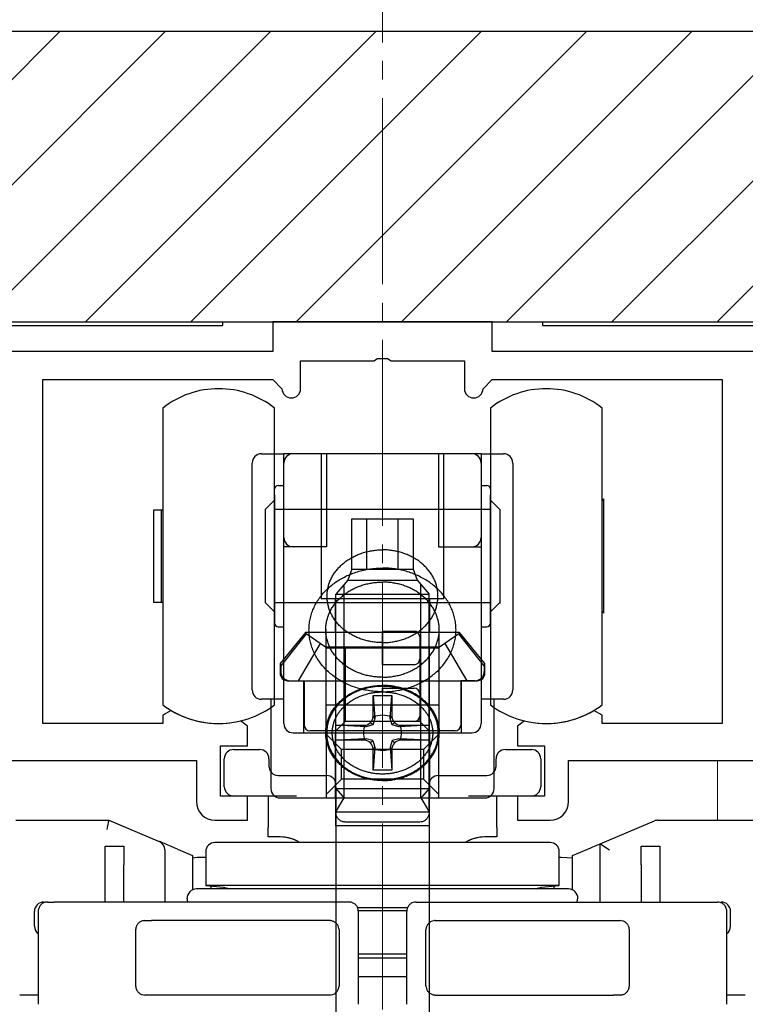
# Model space of a CAD drawing. Extents: x 105 to 1155, y 126 to 1691.
# Drawn here: x 264 to 302, y 1349 to 1402 of the extents above; entities that cross this region are included whole.
import ezdxf

# ---------------------------------------------------------------- set-up
doc = ezdxf.new("R2010")
doc.units = 0
doc.linetypes.add('YCENTER_1', pattern=[13, 10, -1, 1, -1])
for name, color, linetype, lineweight in [('YKK_11', 7, 'CONTINUOUS', 30), ('YKK_12', 2, 'CONTINUOUS', 13), ('YKK_13', 4, 'CONTINUOUS', 30), ('YSS_K', 3, 'CONTINUOUS', 13), ('YSS_KE', 3, 'CONTINUOUS', 30)]:
    doc.layers.add(name, color=color, linetype=linetype, lineweight=lineweight)

msp = doc.modelspace()

# ---------------------------------------------------------------- linework, layer by layer
at = {"layer": 'YKK_11', "linetype": 'ByBlock', "lineweight": -2, "ltscale": 0.5}
for p, q in [((288.9, 1385.4), (277.1, 1385.4)), ((277.1, 1385.4), (277.1, 1383.8)), ((288.9, 1383.8), (288.9, 1385.4)), ((277.1, 1383.8), (250.9, 1383.8)), ((282.542, 1383.3), (282.725, 1383.42)), ((282.725, 1383.42), (283.275, 1383.42)), ((283.275, 1383.42), (283.458, 1383.3)), ((315.1, 1383.8), (288.9, 1383.8)), ((278.6, 1381.8), (278.6, 1383.3)), ((278.6, 1383.3), (282.542, 1383.3)), ((283.458, 1383.3), (287.4, 1383.3)), ((287.4, 1383.3), (287.4, 1381.8)), ((264.75, 1363.8), (264.75, 1382.3)), ((264.75, 1382.3), (277.1, 1382.3)), ((277.1, 1382.3), (277.6, 1381.8)), ((288.4, 1381.8), (288.9, 1382.3)), ((288.9, 1382.3), (301.25, 1382.3)), ((301.25, 1382.3), (301.25, 1363.8)), ((271.653, 1364.497), (271.2, 1364.239)), ((294.8, 1364.239), (294.347, 1364.497)), ((271.2, 1363.8), (264.75, 1363.8)), ((271.2, 1364.239), (271.2, 1363.8)), ((275.75, 1363.65), (275.379, 1363.941)), ((290.621, 1363.941), (290.25, 1363.65)), ((294.8, 1363.8), (294.8, 1364.239)), ((301.25, 1363.8), (294.8, 1363.8)), ((275.75, 1362.6), (275.75, 1363.65)), ((290.25, 1363.65), (290.25, 1362.6)), ((274.3, 1359.9), (274.3, 1362.6)), ((274.3, 1362.6), (275.75, 1362.6)), ((290.25, 1362.6), (291.7, 1362.6)), ((291.7, 1362.6), (291.7, 1359.9)), ((252.25, 1361.8), (273, 1361.8)), ((273, 1361.8), (273, 1359.6)), ((293, 1359.6), (293, 1361.8)), ((293, 1361.8), (313.75, 1361.8)), ((275.75, 1359.9), (274.3, 1359.9)), ((275.75, 1358.6), (275.75, 1359.9)), ((291.7, 1359.9), (290.25, 1359.9)), ((290.25, 1359.9), (290.25, 1358.6)), ((274, 1358.6), (275.75, 1358.6)), ((290.25, 1358.6), (292, 1358.6))]:
    msp.add_line(p, q, dxfattribs=at)
for centre, radius, start, end in [((278.1, 1381.8), 0.5, 180, 0), ((287.9, 1381.8), 0.5, 180, 0), ((274.2, 1368.8), 5, 239.3739, 283.6417), ((291.8, 1368.8), 5, 256.3583, 300.6261), ((274, 1359.6), 1, 180, 270), ((292, 1359.6), 1, 270, 360)]:
    msp.add_arc(centre, radius, start, end, dxfattribs=at)
at = {"layer": 'YKK_12', "linetype": 'YCENTER_1'}
msp.add_line((283, 1462.421), (283, 984), dxfattribs=at)
at = {"layer": 'YKK_12'}
msp.add_line((301, 1358.6), (301, 1361.8), dxfattribs=at)
at = {"layer": 'YKK_13'}
for p, q in [((271.2, 1380.757), (271.2, 1376.801)), ((277.2, 1376.801), (277.2, 1380.757)), ((288.8, 1380.757), (288.8, 1376.801)), ((294.8, 1376.801), (294.8, 1380.757)), ((276.5, 1378.301), (277.2, 1378.301)), ((277.2, 1378.301), (277.7, 1378.301)), ((278.2, 1378.301), (277.7, 1378.301)), ((277.7, 1377.801), (277.7, 1378.301)), ((283, 1378.301), (278.2, 1378.301)), ((279.7, 1378.301), (279.7, 1370.501)), ((280, 1378.301), (280, 1373.301)), ((287.8, 1378.301), (283, 1378.301)), ((286, 1378.301), (286, 1373.301)), ((286.3, 1370.501), (286.3, 1378.301)), ((288.3, 1378.301), (287.8, 1378.301)), ((288.3, 1378.301), (288.3, 1377.801)), ((288.3, 1378.301), (288.8, 1378.301)), ((288.8, 1378.301), (289.5, 1378.301)), ((276, 1365.6), (276, 1377.801)), ((277.7, 1373.801), (277.7, 1377.801)), ((288.3, 1377.801), (288.3, 1373.801)), ((290, 1377.801), (290, 1365.6)), ((271.2, 1376.801), (271.2, 1375.801)), ((277.2, 1369.801), (277.2, 1376.801)), ((277.4, 1376.601), (277.7, 1376.601)), ((288.3, 1376.601), (288.6, 1376.601)), ((288.8, 1376.801), (288.8, 1375.801)), ((294.8, 1369.801), (294.8, 1376.801)), ((277.2, 1376.101), (277.2, 1376.401)), ((277.2, 1376.101), (277.2, 1375.301)), ((277.2, 1375.301), (277.2, 1376.101)), ((288.8, 1376.401), (288.8, 1376.101)), ((288.8, 1376.101), (288.8, 1375.301)), ((288.8, 1375.301), (288.8, 1376.101)), ((271.2, 1375.801), (271.2, 1369.801)), ((276.7, 1375.301), (277.2, 1375.801)), ((288.8, 1375.801), (289.3, 1375.301)), ((288.8, 1375.801), (288.8, 1369.801)), ((294.8, 1375.776), (294.9, 1375.876)), ((294.9, 1369.726), (294.9, 1375.876)), ((270.7, 1375.276), (270.7, 1370.326)), ((271.1, 1375.276), (270.7, 1375.276)), ((271.1, 1375.276), (271.1, 1370.326)), ((271.2, 1375.276), (271.1, 1375.276)), ((276.7, 1375.301), (276.7, 1370.301)), ((277.2, 1375.301), (277.2, 1370.301)), ((277.2, 1372.001), (277.2, 1375.301)), ((283, 1375.301), (277.2, 1375.301)), ((288.8, 1375.301), (283, 1375.301)), ((288.8, 1375.301), (288.8, 1372.001)), ((288.8, 1370.301), (288.8, 1375.301)), ((289.3, 1375.301), (289.3, 1370.251)), ((281.357, 1374.8), (282.163, 1374.8)), ((281.357, 1372.1), (281.357, 1374.8)), ((282.163, 1374.8), (283.837, 1374.8)), ((282.163, 1372.1), (282.163, 1374.8)), ((283.837, 1374.8), (284.643, 1374.8)), ((283.837, 1372.1), (283.837, 1374.8)), ((284.643, 1374.8), (284.643, 1372.1)), ((277.7, 1373.301), (277.7, 1373.801)), ((288.3, 1373.801), (288.3, 1373.301)), ((278.2, 1373.301), (277.7, 1373.301)), ((277.7, 1365.1), (277.7, 1373.301)), ((280, 1373.301), (278.2, 1373.301)), ((286, 1373.301), (287.8, 1373.301)), ((287.8, 1373.301), (288.3, 1373.301)), ((288.3, 1373.301), (288.3, 1365.1)), ((281.357, 1372.1), (281.138, 1371.5)), ((281.357, 1372.1), (281.347, 1372.1)), ((281.357, 1372.1), (282.163, 1372.1)), ((282.163, 1372.1), (283.837, 1372.1)), ((283.837, 1372.1), (284.643, 1372.1)), ((284.643, 1372.1), (284.862, 1371.5)), ((281.138, 1371.5), (280.5, 1370.75)), ((280.933, 1365.899), (280.933, 1371.259)), ((281.138, 1371.5), (284.862, 1371.5)), ((284.862, 1371.5), (285.5, 1370.75)), ((285.067, 1365.899), (285.067, 1371.259)), ((280.5, 1370.75), (285.5, 1370.75)), ((280.5, 1361.4), (280.5, 1370.75)), ((285.5, 1361.4), (285.5, 1370.75)), ((270.7, 1370.326), (271.1, 1370.326)), ((271.1, 1370.326), (271.2, 1370.326)), ((276.7, 1370.301), (277.2, 1369.801)), ((277.2, 1370.301), (283, 1370.301)), ((277.2, 1370.301), (277.2, 1369.201)), ((283, 1370.501), (279.7, 1370.501)), ((280.45, 1370.501), (280.45, 1368.7)), ((286.3, 1370.501), (283, 1370.501)), ((283, 1370.301), (288.8, 1370.301)), ((285.55, 1368.7), (285.55, 1370.501)), ((289.3, 1370.301), (288.8, 1369.801)), ((288.8, 1369.201), (288.8, 1370.301)), ((271.2, 1369.801), (271.2, 1368.801)), ((277.2, 1368.801), (277.2, 1369.801)), ((288.8, 1369.801), (288.8, 1368.801)), ((294.9, 1369.726), (294.8, 1369.826)), ((294.8, 1368.801), (294.8, 1369.801)), ((271.2, 1368.801), (271.2, 1364.8)), ((277.2, 1364.8), (277.2, 1368.801)), ((277.4, 1369.001), (277.7, 1369.001)), ((278.86, 1368.7), (277.5, 1367.022)), ((278.9, 1368.627), (277.531, 1366.9)), ((280.45, 1368.7), (278.86, 1368.7)), ((279.645, 1368.104), (278.9, 1368.627)), ((279.95, 1368.844), (279.95, 1363.288)), ((283, 1368.7), (280.45, 1368.7)), ((283, 1368.4), (283, 1368.761)), ((283, 1368.4), (283, 1368.761)), ((283, 1368.761), (284.7, 1368.761)), ((283, 1368.761), (283, 1368.4)), ((283, 1368.761), (283, 1368.4)), ((285.55, 1368.7), (283, 1368.7)), ((287.14, 1368.7), (285.55, 1368.7)), ((286.05, 1363.288), (286.05, 1368.844)), ((287.1, 1368.627), (286.355, 1368.104)), ((288.469, 1366.9), (287.1, 1368.627)), ((288.5, 1367.022), (287.14, 1368.7)), ((288.3, 1369.001), (288.6, 1369.001)), ((288.8, 1368.801), (288.8, 1364.8)), ((294.8, 1364.8), (294.8, 1368.801)), ((279.645, 1368.104), (278.464, 1366.1)), ((279.934, 1367.9), (279.645, 1368.104)), ((283, 1366.961), (283, 1368.4)), ((283, 1366.961), (283, 1368.4)), ((283, 1368.4), (283, 1366.961)), ((283, 1368.4), (283, 1366.961)), ((285, 1368.461), (285, 1367.261)), ((286.355, 1368.104), (286.066, 1367.9)), ((286.355, 1368.104), (287.536, 1366.1)), ((280.5, 1367.9), (279.934, 1367.9)), ((280.015, 1367.861), (284.155, 1367.861)), ((280.5, 1363.4), (280.5, 1367.9)), ((281, 1367.9), (280.5, 1367.9)), ((281, 1367.9), (281, 1363.9)), ((285, 1367.9), (281, 1367.9)), ((281.845, 1367.861), (285.985, 1367.861)), ((285.5, 1367.9), (285, 1367.9)), ((285, 1367.9), (285, 1363.9)), ((286.066, 1367.9), (285.5, 1367.9)), ((285.5, 1367.9), (285.5, 1363.4)), ((277.5, 1367.022), (277.5, 1366.5)), ((284.7, 1366.961), (283, 1366.961)), ((288.5, 1366.5), (288.5, 1367.022)), ((277.531, 1366.9), (277.531, 1366.6)), ((288.469, 1366.9), (288.469, 1366.6)), ((277.9, 1366.1), (278.75, 1366.1)), ((278.031, 1366.1), (278.464, 1366.1)), ((278.464, 1366.1), (278.8, 1366.1)), ((278.75, 1366.1), (278.75, 1363.3)), ((278.75, 1366.1), (283, 1366.1)), ((278.8, 1366.1), (278.8, 1363.7)), ((280.933, 1361.4), (280.933, 1365.899)), ((283, 1366.1), (287.25, 1366.1)), ((285.067, 1361.4), (285.067, 1365.899)), ((287.536, 1366.1), (287.2, 1366.1)), ((287.2, 1366.1), (287.2, 1363.7)), ((287.25, 1366.1), (288.1, 1366.1)), ((287.25, 1363.3), (287.25, 1366.1)), ((287.969, 1366.1), (287.536, 1366.1)), ((283, 1365.503), (283, 1365.7)), ((283, 1365.503), (283, 1365.7)), ((283, 1365.7), (284.7, 1365.7)), ((283, 1365.7), (283, 1365.503)), ((283, 1365.7), (283, 1365.503)), ((285, 1365.4), (285, 1364.2)), ((277, 1365.1), (276.5, 1365.1)), ((277, 1365.1), (277, 1364.657)), ((277.2, 1365.1), (277, 1365.1)), ((277.7, 1365.1), (277.2, 1365.1)), ((277.7, 1363.8), (277.7, 1365.1)), ((282.5, 1365.296), (282.58, 1364.073)), ((282.5, 1364.2), (282.5, 1365.296)), ((282.5, 1365.296), (283.5, 1365.296)), ((283.42, 1364.073), (283.5, 1365.296)), ((283.5, 1365.296), (283.5, 1364.2)), ((288.3, 1365.1), (288.3, 1363.8)), ((288.8, 1365.1), (288.3, 1365.1)), ((289, 1365.1), (288.8, 1365.1)), ((289.5, 1365.1), (289, 1365.1)), ((289, 1364.657), (289, 1365.1)), ((277, 1364.657), (277, 1360.3)), ((280.015, 1364.8), (284.155, 1364.8)), ((281.845, 1364.8), (285.985, 1364.8)), ((289, 1360.3), (289, 1364.657)), ((280.5, 1363.4), (281, 1363.9)), ((285, 1363.9), (281, 1363.9)), ((282.48, 1363.72), (282.354, 1363.846)), ((282.58, 1364.073), (282.48, 1363.72)), ((282.58, 1364.073), (282.498, 1364.155)), ((284.7, 1363.9), (283, 1363.9)), ((283.502, 1364.155), (283.42, 1364.073)), ((283.52, 1363.72), (283.42, 1364.073)), ((283.646, 1363.846), (283.52, 1363.72)), ((285.5, 1363.4), (285, 1363.9)), ((278.2, 1363.3), (279.95, 1363.3)), ((278.47, 1363.3), (285.7, 1363.3)), ((280.5, 1363.4), (279.1, 1363.4)), ((279.95, 1363.3), (280, 1363.3)), ((280, 1363.3), (283, 1363.3)), ((280, 1362.827), (280, 1363.3)), ((280.45, 1363.3), (280.45, 1359.8)), ((282.127, 1363.62), (280.5, 1363.7)), ((280.5, 1362.9), (280.5, 1363.7)), ((280.5, 1363.7), (282, 1363.7)), ((285.5, 1363.4), (280.5, 1363.4)), ((282.045, 1363.702), (282.127, 1363.62)), ((282.48, 1363.72), (282.127, 1363.62)), ((283, 1363.3), (286, 1363.3)), ((283.873, 1363.62), (283.52, 1363.72)), ((283.955, 1363.702), (283.873, 1363.62)), ((285.5, 1363.7), (283.873, 1363.62)), ((284, 1363.7), (285.5, 1363.7)), ((285.5, 1363.7), (285.5, 1362.9)), ((286.9, 1363.4), (285.5, 1363.4)), ((285.55, 1359.8), (285.55, 1363.3)), ((286, 1363.3), (286, 1362.828)), ((286, 1363.3), (286.034, 1363.3)), ((286.034, 1363.3), (287.8, 1363.3)), ((280.8, 1362.4), (280, 1363.2)), ((280, 1359.8), (280, 1362.827)), ((282.127, 1362.98), (280.5, 1362.9)), ((282, 1362.9), (280.5, 1362.9)), ((282.045, 1362.898), (282.127, 1362.98)), ((282.48, 1362.88), (282.127, 1362.98)), ((282.48, 1362.88), (282.354, 1362.754)), ((282.48, 1362.88), (282.58, 1362.527)), ((283.52, 1362.88), (283.42, 1362.527)), ((283.873, 1362.98), (283.52, 1362.88)), ((283.52, 1362.88), (283.646, 1362.754)), ((285.5, 1362.9), (283.873, 1362.98)), ((283.955, 1362.898), (283.873, 1362.98)), ((285.5, 1362.9), (284, 1362.9)), ((286, 1363.2), (285.2, 1362.4)), ((286, 1362.828), (286, 1359.8)), ((275, 1362.4), (276.4, 1362.4)), ((280.8, 1360.8), (280.8, 1362.4)), ((283, 1362.4), (280.8, 1362.4)), ((282.58, 1362.527), (282.498, 1362.445)), ((282.58, 1362.527), (282.5, 1361.281)), ((282.5, 1361.281), (282.5, 1362.4)), ((285.2, 1362.4), (283, 1362.4)), ((283.42, 1362.527), (283.5, 1361.281)), ((283.502, 1362.445), (283.42, 1362.527)), ((283.5, 1362.4), (283.5, 1361.281)), ((285.2, 1362.4), (285.2, 1360.8)), ((289.6, 1362.4), (291, 1362.4)), ((274.5, 1360.4), (274.5, 1361.9)), ((276.9, 1361.9), (276.9, 1361.5)), ((289.1, 1361.5), (289.1, 1361.9)), ((291.5, 1361.9), (291.5, 1360.4)), ((280.5, 1360.299), (280.5, 1361.4)), ((280.933, 1359.9), (280.933, 1361.4)), ((283.5, 1361.281), (282.5, 1361.281)), ((285.067, 1359.9), (285.067, 1361.4)), ((285.5, 1360.299), (285.5, 1361.4)), ((277.4, 1361), (280, 1361)), ((280, 1360), (280.8, 1360.8)), ((283, 1360.8), (280.8, 1360.8)), ((285.2, 1360.8), (283, 1360.8)), ((285.2, 1360.8), (286, 1360)), ((286, 1361), (288.6, 1361)), ((280.5, 1360.399), (280.5, 1360.5)), ((280.5, 1360.299), (280.846, 1359.9)), ((280.5, 1360.299), (280.933, 1360.299)), ((280.5, 1360.055), (280.5, 1359.941)), ((280.933, 1360.299), (285.067, 1360.299)), ((285.067, 1360.299), (285.5, 1360.299)), ((285.5, 1360.299), (285.154, 1359.9)), ((285.5, 1360.5), (285.5, 1360.399)), ((285.5, 1359.941), (285.5, 1360.055)), ((276.5, 1359.9), (275, 1359.9)), ((278.385, 1359.9), (276.5, 1359.9)), ((277.5, 1359.8), (280, 1359.8)), ((280, 1359.8), (283, 1359.8)), ((280.5, 1358.3), (280.5, 1359.8)), ((280.5, 1359.05), (280.933, 1359.8)), ((280.846, 1359.9), (280.933, 1359.8)), ((280.933, 1359.8), (280.933, 1359.9)), ((280.933, 1359.8), (285.067, 1359.8)), ((283, 1359.8), (286, 1359.8)), ((285.067, 1359.8), (285.067, 1359.9)), ((285.154, 1359.9), (285.067, 1359.8)), ((285.067, 1359.8), (285.5, 1359.05)), ((285.5, 1359.8), (285.5, 1358.3)), ((286, 1359.8), (288.5, 1359.8)), ((289.5, 1359.9), (287.615, 1359.9)), ((291, 1359.9), (289.5, 1359.9)), ((280.5, 1359), (280.5, 1359.246)), ((280.5, 1359.05), (280.5, 1358.9)), ((280.5, 1359.05), (285.5, 1359.05)), ((285.5, 1359.246), (285.5, 1359)), ((285.5, 1359.05), (285.5, 1358.9)), ((263.3, 1358.6), (268.3, 1358.6)), ((268.255, 1358.378), (268.27, 1358.454)), ((268.27, 1358.454), (268.283, 1358.516)), ((268.283, 1358.516), (268.292, 1358.562)), ((268.292, 1358.562), (268.298, 1358.59)), ((268.298, 1358.59), (268.3, 1358.6)), ((268.3, 1358.6), (270.994, 1357.462)), ((276.85, 1358.9), (276.85, 1358.2)), ((280.5, 1358.9), (280.5, 1342.5)), ((285, 1358.5), (281, 1358.5)), ((285.5, 1358.9), (285.5, 1342.5)), ((289.15, 1358.2), (289.15, 1358.9)), ((294.7, 1357.333), (297.607, 1358.561)), ((297.801, 1358.6), (308.7, 1358.6)), ((268.199, 1358.1), (268.219, 1358.198)), ((268.219, 1358.198), (268.238, 1358.291)), ((268.238, 1358.291), (268.255, 1358.378)), ((283, 1358.3), (280.5, 1358.3)), ((285.5, 1358.3), (283, 1358.3)), ((271.014, 1357.454), (270.994, 1357.462)), ((271.071, 1357.43), (271.014, 1357.454)), ((271.163, 1357.391), (271.071, 1357.43)), ((271.287, 1357.339), (271.163, 1357.391)), ((283.506, 1357.4), (274, 1357.4)), ((277.5, 1357.7), (276.85, 1357.7)), ((292, 1357.4), (283.506, 1357.4)), ((289.15, 1357.7), (288.5, 1357.7)), ((268.1, 1357.2), (269.1, 1357.2)), ((268.1, 1356.2), (268.1, 1357.2)), ((269.1, 1357.2), (269.1, 1356.2)), ((271.439, 1357.275), (271.287, 1357.339)), ((271.3, 1357.002), (271.3, 1354.2)), ((271.612, 1357.202), (271.439, 1357.275)), ((271.799, 1357.122), (271.612, 1357.202)), ((271.994, 1357.04), (271.799, 1357.122)), ((271.994, 1357.04), (272.8, 1356.7)), ((273.5, 1356.9), (273.5, 1355.081)), ((292.5, 1355.081), (292.5, 1356.9)), ((293.2, 1356.7), (294.2, 1357.122)), ((294.2, 1357.122), (294.298, 1357.163)), ((294.298, 1357.163), (294.391, 1357.203)), ((294.391, 1357.203), (294.478, 1357.24)), ((294.478, 1357.24), (294.554, 1357.272)), ((294.554, 1357.272), (294.616, 1357.298)), ((294.616, 1357.298), (294.662, 1357.317)), ((294.662, 1357.317), (294.69, 1357.329)), ((294.69, 1357.329), (294.7, 1357.333)), ((294.7, 1354.2), (294.7, 1357.333)), ((294.7, 1357.333), (294.708, 1357.328)), ((294.708, 1357.328), (294.73, 1357.313)), ((294.73, 1357.313), (294.767, 1357.289)), ((294.767, 1357.289), (294.817, 1357.256)), ((294.817, 1357.256), (294.879, 1357.215)), ((294.879, 1357.215), (294.95, 1357.168)), ((294.95, 1357.168), (295.029, 1357.115)), ((295.029, 1357.115), (295.113, 1357.059)), ((295.113, 1357.059), (295.2, 1357.002)), ((296.9, 1356.2), (296.9, 1357.2)), ((296.9, 1357.2), (297.9, 1357.2)), ((297.9, 1357.2), (297.9, 1356.2)), ((272.8, 1356.7), (272.8, 1356.157)), ((273.046, 1356.587), (272.8, 1356.549)), ((273.5, 1356.592), (273.046, 1356.587)), ((292.596, 1356.598), (292.5, 1356.592)), ((293.2, 1356.549), (292.596, 1356.598)), ((293.2, 1354.858), (293.2, 1356.7)), ((268.1, 1354.2), (268.1, 1356.2)), ((269.1, 1354.2), (269.1, 1356.2)), ((272.8, 1356.157), (272.8, 1354.858)), ((296.9, 1356.2), (296.9, 1354.2)), ((297.9, 1356.2), (297.9, 1354.2)), ((293, 1354.9), (273, 1354.9)), ((273.5, 1355.081), (274.452, 1354.998)), ((283.535, 1355.081), (273.5, 1355.081)), ((273.8, 1354.9), (273.8, 1355.055)), ((274.452, 1354.998), (274.665, 1354.938)), ((274.665, 1354.938), (274.732, 1354.9)), ((292.5, 1355.081), (283.535, 1355.081)), ((291.268, 1354.9), (291.335, 1354.938)), ((291.335, 1354.938), (291.548, 1354.998)), ((291.548, 1354.998), (292.5, 1355.081)), ((292.2, 1355.055), (292.2, 1354.9)), ((272.538, 1354.209), (272.5, 1354.4)), ((293.462, 1354.209), (293.5, 1354.4)), ((264.3, 1352.9), (264.3, 1353.7)), ((264.5, 1353.7), (264.5, 1348.7)), ((265, 1354.2), (265.347, 1354.2)), ((281.2, 1354.2), (265.347, 1354.2)), ((272.542, 1354.2), (272.538, 1354.209)), ((281.634, 1353.9), (284.367, 1353.9)), ((284.3, 1353.719), (281.7, 1353.719)), ((281.7, 1353.7), (281.7, 1348.7)), ((284.3, 1348.7), (284.3, 1353.7)), ((284.8, 1354.2), (300.653, 1354.2)), ((293.458, 1354.2), (293.462, 1354.209)), ((300.653, 1354.2), (301, 1354.2)), ((301.5, 1348.7), (301.5, 1353.7)), ((301.7, 1352.9), (301.7, 1353.7)), ((280.165, 1353.2), (270.582, 1353.2)), ((285.835, 1353.2), (295.418, 1353.2)), ((269.735, 1352.7), (269.735, 1349.7)), ((280.665, 1352.7), (280.665, 1349.7)), ((285.335, 1349.7), (285.335, 1352.7)), ((296.265, 1349.7), (296.265, 1352.7)), ((284.3, 1351.4), (281.7, 1351.4)), ((281.7, 1351.2), (284.3, 1351.2)), ((281.7, 1350.2), (284.3, 1350.2)), ((264.5, 1349.2), (263.507, 1349.2)), ((280.165, 1349.2), (270.582, 1349.2)), ((285.835, 1349.2), (295.418, 1349.2)), ((302.493, 1349.2), (301.5, 1349.2))]:
    msp.add_line(p, q, dxfattribs=at)
for centre, radius, start, end in [((274.2, 1376.967), 4.833, 90, 128.3665), ((274.2, 1376.967), 4.833, 51.6335, 90), ((291.8, 1376.967), 4.833, 90, 128.3665), ((291.8, 1376.967), 4.833, 51.6335, 90), ((276.5, 1377.801), 0.5, 90, 180), ((278.2, 1377.801), 0.5, 90, 180), ((287.8, 1377.801), 0.5, 0, 90), ((289.5, 1377.801), 0.5, 0, 90), ((277.4, 1376.401), 0.2, 90, 180), ((288.6, 1376.401), 0.2, 0, 90), ((278.2, 1373.801), 0.5, 180, 270), ((287.8, 1373.801), 0.5, 270, 0), ((277.4, 1369.201), 0.2, 180, 270), ((288.6, 1369.201), 0.2, 270, 0), ((284.7, 1368.461), 0.3, 0, 90), ((284.7, 1367.261), 0.3, 270, 0), ((277.9, 1366.5), 0.4, 180, 270), ((278.031, 1366.6), 0.5, 180, 270), ((287.969, 1366.6), 0.5, 270, 0), ((288.1, 1366.5), 0.4, 270, 0), ((276.5, 1365.6), 0.5, 180, 270), ((284.7, 1365.4), 0.3, 0, 90), ((289.5, 1365.6), 0.5, 270, 0), ((274.2, 1368.801), 5.001, 233.1359, 270), ((274.2, 1368.801), 5.001, 270, 306.8641), ((291.8, 1368.801), 5.001, 233.1359, 270), ((291.8, 1368.801), 5.001, 270, 306.8641), ((278.2, 1363.8), 0.5, 180, 270), ((282, 1364.2), 0.5, 275.2082, 315), ((282, 1364.2), 0.5, 315, 354.8282), ((283, 1362.706), 1.533, 70.8876, 109.1124), ((282, 1364.2), 0.5, 354.8282, 0), ((284, 1364.2), 0.5, 180, 185.1718), ((284, 1364.2), 0.5, 185.1718, 225), ((284, 1364.2), 0.5, 225, 264.7918), ((284.7, 1364.2), 0.3, 270, 0), ((287.8, 1363.8), 0.5, 270, 0), ((279.1, 1363.7), 0.3, 180, 270), ((283.203, 1363.3), 1.226, 160.8305, 199.1244), ((282, 1364.2), 0.5, 270, 275.2082), ((282.797, 1363.3), 1.226, 340.8756, 19.1695), ((284, 1364.2), 0.5, 264.7918, 270), ((286.9, 1363.7), 0.3, 270, 0), ((282, 1362.4), 0.5, 84.8282, 90), ((282, 1362.4), 0.5, 45, 84.8282), ((282, 1362.4), 0.5, 5.2082, 45), ((284, 1362.4), 0.5, 135, 174.7918), ((284, 1362.4), 0.5, 95.1718, 135), ((284, 1362.4), 0.5, 90, 95.1718), ((275, 1361.9), 0.5, 90, 180), ((276.4, 1361.9), 0.5, 0, 90), ((283, 1363.889), 1.528, 250.8185, 289.1815), ((282, 1362.4), 0.5, 0, 5.2082), ((284, 1362.4), 0.5, 174.7918, 180), ((289.6, 1361.9), 0.5, 90, 180), ((291, 1361.9), 0.5, 0, 90), ((277.4, 1361.5), 0.5, 205.8419, 270), ((288.6, 1361.5), 0.5, 270, 334.1581), ((280, 1360.5), 0.5, 0, 90), ((286, 1360.5), 0.5, 90, 180), ((275, 1360.4), 0.5, 180, 270), ((277.5, 1360.3), 0.5, 180, 270), ((288.5, 1360.3), 0.5, 270, 0), ((291, 1360.4), 0.5, 270, 0), ((297.801, 1358.1), 0.5, 90, 112.8906), ((270.8, 1357.002), 0.5, 0, 67.1094), ((274, 1356.9), 0.5, 90, 180), ((277.5, 1355.7), 2, 58.2117, 90), ((277.5, 1355.701), 2, 58.145, 88.2403), ((288.5, 1355.701), 2, 91.7597, 121.855), ((288.5, 1355.7), 2, 90, 121.7883), ((292, 1356.9), 0.5, 0, 90), ((273, 1354.4), 0.5, 90, 180), ((293, 1354.4), 0.5, 0, 90), ((264.8, 1353.7), 0.5, 90, 180), ((265, 1353.7), 0.5, 155.0865, 180), ((281.2, 1353.7), 0.5, 81.0688, 90), ((281.2, 1353.7), 0.5, 0, 9.4222), ((284.8, 1353.7), 0.5, 170.5778, 180), ((284.8, 1353.7), 0.5, 90, 98.9312), ((301.2, 1353.7), 0.5, 0, 90), ((301, 1353.7), 0.5, 0, 24.9135), ((264.8, 1352.9), 0.5, 180, 233.1301), ((301.2, 1352.9), 0.5, 306.8699, 0)]:
    msp.add_arc(centre, radius, start, end, dxfattribs=at)
for centre, major_axis, ratio, start_param, end_param in [((268.32, 1353.216), (-2.734, 0.013), 0.003318, 2.346591, 2.5453), ((280.152, 1352.686), (0.202, 0.475), 0.96297, 0.233091, 0.388808), ((285.848, 1352.686), (-0.202, 0.475), 0.96297, -0.388808, -0.233091), ((297.68, 1353.216), (2.734, 0.013), 0.003318, 3.737885, 3.936594), ((270.238, 1352.697), (-0.462, 0.2), 0.992718, -0.028947, 0.406066), ((280.152, 1352.687), (0.475, 0.202), 0.964205, -0.389134, -0.224829), ((285.848, 1352.687), (-0.475, 0.202), 0.964205, 0.224829, 0.389134), ((295.762, 1352.697), (0.462, 0.2), 0.992718, -0.406066, 0.028947), ((270.238, 1349.703), (0.462, 0.2), 0.992718, 2.735527, 3.17054), ((280.152, 1349.713), (-0.475, 0.202), 0.964205, 3.366422, 3.530727), ((285.848, 1349.713), (0.475, 0.202), 0.964205, 2.752458, 2.916764), ((295.762, 1349.703), (-0.462, 0.2), 0.992718, 3.112645, 3.547659), ((268.32, 1349.184), (2.734, 0.013), 0.003318, 0.596293, 0.795002), ((280.152, 1349.714), (-0.202, 0.475), 0.96297, 2.752785, 2.908502), ((285.848, 1349.714), (0.202, 0.475), 0.96297, 3.374684, 3.5304), ((297.68, 1349.184), (-2.734, 0.013), 0.003318, -0.795002, -0.596293)]:
    msp.add_ellipse(centre, major_axis=major_axis, ratio=ratio, start_param=start_param, end_param=end_param, dxfattribs=at)
for points, knots in [([(280.031, 1370.859), (280.041, 1370.932), (280.061, 1371.077), (280.119, 1371.29), (280.197, 1371.499), (280.298, 1371.701), (280.418, 1371.894), (280.559, 1372.078), (280.717, 1372.25), (280.894, 1372.411), (281.085, 1372.558), (281.292, 1372.69), (281.511, 1372.807), (281.742, 1372.907), (281.982, 1372.99), (282.23, 1373.055), (282.483, 1373.102), (282.698, 1373.126), (282.87, 1373.136), (282.957, 1373.136), (283, 1373.137)], [0, 0, 0, 0, 0.219538, 0.439047, 0.662466, 0.885835, 1.115067, 1.34424, 1.580409, 1.816519, 2.059857, 2.303144, 2.553033, 2.802885, 3.057993, 3.313076, 3.571533, 3.829978, 3.959889, 4.089627, 4.089627, 4.089627, 4.089627]), ([(285.969, 1370.859), (285.959, 1370.932), (285.939, 1371.077), (285.881, 1371.29), (285.803, 1371.499), (285.702, 1371.701), (285.582, 1371.894), (285.441, 1372.078), (285.283, 1372.25), (285.106, 1372.411), (284.915, 1372.558), (284.708, 1372.69), (284.489, 1372.807), (284.258, 1372.907), (284.018, 1372.99), (283.77, 1373.055), (283.517, 1373.102), (283.302, 1373.126), (283.13, 1373.136), (283.043, 1373.136), (283, 1373.137)], [0, 0, 0, 0, 0.219538, 0.439047, 0.662466, 0.885835, 1.115067, 1.34424, 1.580409, 1.816519, 2.059857, 2.303144, 2.553033, 2.802885, 3.057993, 3.313076, 3.571533, 3.829978, 3.959889, 4.089627, 4.089627, 4.089627, 4.089627]), ([(279.065, 1369.12), (279.078, 1369.217), (279.104, 1369.41), (279.181, 1369.695), (279.285, 1369.973), (279.418, 1370.242), (279.578, 1370.499), (279.764, 1370.745), (279.974, 1370.975), (280.208, 1371.189), (280.462, 1371.385), (280.736, 1371.561), (281.027, 1371.716), (281.333, 1371.85), (281.65, 1371.961), (281.979, 1372.048), (282.315, 1372.11), (282.599, 1372.142), (282.828, 1372.155), (282.943, 1372.156), (283, 1372.157)], [0, 0, 0, 0, 0.292536, 0.585035, 0.882557, 1.180014, 1.485008, 1.789925, 2.103842, 2.417684, 2.740831, 3.063914, 3.395506, 3.727048, 4.06537, 4.403658, 4.7463, 5.088926, 5.261133, 5.433108, 5.433108, 5.433108, 5.433108]), ([(286.935, 1369.12), (286.922, 1369.217), (286.896, 1369.41), (286.819, 1369.695), (286.715, 1369.973), (286.582, 1370.242), (286.422, 1370.499), (286.236, 1370.745), (286.026, 1370.975), (285.792, 1371.189), (285.538, 1371.385), (285.264, 1371.561), (284.973, 1371.716), (284.667, 1371.85), (284.35, 1371.961), (284.021, 1372.048), (283.685, 1372.11), (283.401, 1372.142), (283.172, 1372.155), (283.057, 1372.156), (283, 1372.157)], [0, 0, 0, 0, 0.292536, 0.585035, 0.882557, 1.180014, 1.485008, 1.789925, 2.103842, 2.417684, 2.740831, 3.063914, 3.395506, 3.727048, 4.06537, 4.403658, 4.7463, 5.088926, 5.261133, 5.433108, 5.433108, 5.433108, 5.433108]), ([(279.962, 1369.067), (279.972, 1369.141), (279.992, 1369.29), (280.051, 1369.509), (280.131, 1369.723), (280.234, 1369.93), (280.357, 1370.128), (280.502, 1370.316), (280.664, 1370.493), (280.844, 1370.658), (281.04, 1370.808), (281.252, 1370.944), (281.476, 1371.063), (281.713, 1371.166), (281.958, 1371.251), (282.212, 1371.318), (282.471, 1371.366), (282.691, 1371.39), (282.867, 1371.4), (282.956, 1371.401), (283, 1371.402)], [0, 0, 0, 0, 0.224983, 0.449937, 0.678863, 0.907737, 1.142569, 1.37734, 1.61922, 1.861041, 2.110206, 2.359321, 2.615148, 2.870936, 3.132069, 3.393176, 3.657715, 3.92224, 4.055204, 4.187991, 4.187991, 4.187991, 4.187991]), ([(286.038, 1369.067), (286.028, 1369.141), (286.008, 1369.29), (285.949, 1369.509), (285.869, 1369.723), (285.766, 1369.93), (285.643, 1370.128), (285.498, 1370.316), (285.336, 1370.493), (285.156, 1370.658), (284.96, 1370.808), (284.748, 1370.944), (284.524, 1371.063), (284.287, 1371.166), (284.042, 1371.251), (283.788, 1371.318), (283.529, 1371.366), (283.309, 1371.39), (283.133, 1371.4), (283.044, 1371.401), (283, 1371.402)], [0, 0, 0, 0, 0.224983, 0.449937, 0.678863, 0.907737, 1.142569, 1.37734, 1.61922, 1.861041, 2.110206, 2.359321, 2.615148, 2.870936, 3.132069, 3.393176, 3.657715, 3.92224, 4.055204, 4.187991, 4.187991, 4.187991, 4.187991]), ([(283, 1368.145), (282.957, 1368.146), (282.87, 1368.147), (282.698, 1368.156), (282.483, 1368.18), (282.23, 1368.227), (281.982, 1368.292), (281.742, 1368.375), (281.511, 1368.475), (281.292, 1368.592), (281.085, 1368.724), (280.894, 1368.871), (280.717, 1369.032), (280.559, 1369.204), (280.418, 1369.388), (280.298, 1369.582), (280.197, 1369.784), (280.119, 1369.992), (280.062, 1370.206), (280.028, 1370.422), (280.015, 1370.641), (280.026, 1370.786), (280.031, 1370.859)], [0, 0, 0, 0, 0.129738, 0.259649, 0.518094, 0.776551, 1.031634, 1.286742, 1.536593, 1.786483, 2.02977, 2.273107, 2.509218, 2.745387, 2.974559, 3.203792, 3.427161, 3.65058, 3.870089, 4.089627, 4.30779, 4.525954, 4.525954, 4.525954, 4.525954]), ([(283, 1368.145), (283.043, 1368.146), (283.13, 1368.147), (283.302, 1368.156), (283.517, 1368.18), (283.77, 1368.227), (284.018, 1368.292), (284.258, 1368.375), (284.489, 1368.475), (284.708, 1368.592), (284.915, 1368.724), (285.106, 1368.871), (285.283, 1369.032), (285.441, 1369.204), (285.582, 1369.388), (285.702, 1369.582), (285.803, 1369.784), (285.881, 1369.992), (285.938, 1370.206), (285.972, 1370.422), (285.985, 1370.641), (285.974, 1370.786), (285.969, 1370.859)], [0, 0, 0, 0, 0.129738, 0.259649, 0.518094, 0.776551, 1.031634, 1.286742, 1.536593, 1.786483, 2.02977, 2.273107, 2.509218, 2.745387, 2.974559, 3.203792, 3.427161, 3.65058, 3.870089, 4.089627, 4.30779, 4.525954, 4.525954, 4.525954, 4.525954]), ([(283, 1365.503), (282.943, 1365.504), (282.828, 1365.505), (282.599, 1365.518), (282.315, 1365.549), (281.979, 1365.612), (281.65, 1365.699), (281.333, 1365.809), (281.027, 1365.943), (280.736, 1366.098), (280.462, 1366.275), (280.208, 1366.47), (279.974, 1366.685), (279.764, 1366.915), (279.578, 1367.16), (279.418, 1367.418), (279.285, 1367.687), (279.181, 1367.964), (279.105, 1368.249), (279.061, 1368.538), (279.044, 1368.83), (279.058, 1369.023), (279.065, 1369.12)], [0, 0, 0, 0, 0.171975, 0.344182, 0.686808, 1.02945, 1.367738, 1.70606, 2.037602, 2.369194, 2.692277, 3.015424, 3.329266, 3.643184, 3.9481, 4.253094, 4.550551, 4.848073, 5.140572, 5.433108, 5.72388, 6.014652, 6.014652, 6.014652, 6.014652]), ([(279.95, 1368.844), (279.95, 1368.881), (279.951, 1368.956), (279.958, 1369.03), (279.962, 1369.067)], [0, 0, 0, 0, 0.1116788, 0.2236637, 0.2236637, 0.2236637, 0.2236637]), ([(283, 1365.503), (283.057, 1365.504), (283.172, 1365.505), (283.401, 1365.518), (283.685, 1365.549), (284.021, 1365.612), (284.35, 1365.699), (284.667, 1365.809), (284.973, 1365.943), (285.264, 1366.098), (285.538, 1366.275), (285.792, 1366.47), (286.026, 1366.685), (286.236, 1366.915), (286.422, 1367.16), (286.582, 1367.418), (286.715, 1367.687), (286.819, 1367.964), (286.895, 1368.249), (286.939, 1368.538), (286.956, 1368.83), (286.942, 1369.023), (286.935, 1369.12)], [0, 0, 0, 0, 0.171975, 0.344182, 0.686808, 1.02945, 1.367738, 1.70606, 2.037602, 2.369194, 2.692277, 3.015424, 3.329266, 3.643184, 3.9481, 4.253094, 4.550551, 4.848073, 5.140572, 5.433108, 5.72388, 6.014652, 6.014652, 6.014652, 6.014652]), ([(286.05, 1368.844), (286.05, 1368.881), (286.049, 1368.956), (286.042, 1369.03), (286.038, 1369.067)], [0, 0, 0, 0, 0.1116788, 0.2236637, 0.2236637, 0.2236637, 0.2236637]), ([(283, 1366.286), (282.956, 1366.286), (282.867, 1366.287), (282.691, 1366.297), (282.471, 1366.321), (282.212, 1366.369), (281.958, 1366.436), (281.713, 1366.521), (281.476, 1366.624), (281.252, 1366.744), (281.04, 1366.879), (280.844, 1367.03), (280.664, 1367.194), (280.502, 1367.371), (280.357, 1367.56), (280.234, 1367.758), (280.131, 1367.965), (280.051, 1368.178), (279.993, 1368.397), (279.964, 1368.583), (279.952, 1368.732), (279.951, 1368.807), (279.95, 1368.844)], [0, 0, 0, 0, 0.132787, 0.265751, 0.530276, 0.794814, 1.055922, 1.317055, 1.572843, 1.828669, 2.077784, 2.32695, 2.568771, 2.810651, 3.045422, 3.280253, 3.509128, 3.738054, 3.963007, 4.187991, 4.299976, 4.411654, 4.411654, 4.411654, 4.411654]), ([(283, 1366.286), (283.044, 1366.286), (283.133, 1366.287), (283.309, 1366.297), (283.529, 1366.321), (283.788, 1366.369), (284.042, 1366.436), (284.287, 1366.521), (284.524, 1366.624), (284.748, 1366.744), (284.96, 1366.879), (285.156, 1367.03), (285.336, 1367.194), (285.498, 1367.371), (285.643, 1367.56), (285.766, 1367.758), (285.869, 1367.965), (285.949, 1368.178), (286.007, 1368.397), (286.036, 1368.583), (286.048, 1368.732), (286.049, 1368.807), (286.05, 1368.844)], [0, 0, 0, 0, 0.132787, 0.265751, 0.530276, 0.794814, 1.055922, 1.317055, 1.572843, 1.828669, 2.077784, 2.32695, 2.568771, 2.810651, 3.045422, 3.280253, 3.509128, 3.738054, 3.963007, 4.187991, 4.299976, 4.411654, 4.411654, 4.411654, 4.411654]), ([(279.962, 1363.512), (279.972, 1363.586), (279.992, 1363.735), (280.051, 1363.954), (280.131, 1364.167), (280.234, 1364.374), (280.357, 1364.572), (280.502, 1364.761), (280.664, 1364.938), (280.844, 1365.103), (281.04, 1365.253), (281.252, 1365.389), (281.476, 1365.508), (281.713, 1365.611), (281.958, 1365.696), (282.212, 1365.763), (282.471, 1365.811), (282.691, 1365.835), (282.867, 1365.845), (282.956, 1365.846), (283, 1365.846)], [0, 0, 0, 0, 0.224983, 0.449937, 0.678863, 0.907737, 1.142569, 1.37734, 1.61922, 1.861041, 2.110206, 2.359321, 2.615148, 2.870936, 3.132069, 3.393176, 3.657715, 3.92224, 4.055204, 4.187991, 4.187991, 4.187991, 4.187991]), ([(280.011, 1363.507), (280.021, 1363.58), (280.041, 1363.726), (280.1, 1363.941), (280.178, 1364.15), (280.28, 1364.353), (280.401, 1364.547), (280.542, 1364.732), (280.702, 1364.906), (280.88, 1365.067), (281.073, 1365.215), (281.281, 1365.348), (281.501, 1365.465), (281.734, 1365.566), (281.975, 1365.649), (282.225, 1365.715), (282.48, 1365.762), (282.739, 1365.79), (283, 1365.8), (283.261, 1365.79), (283.52, 1365.762), (283.775, 1365.715), (284.025, 1365.649), (284.266, 1365.566), (284.499, 1365.465), (284.719, 1365.348), (284.927, 1365.215), (285.12, 1365.067), (285.298, 1364.906), (285.458, 1364.732), (285.599, 1364.547), (285.72, 1364.353), (285.822, 1364.15), (285.901, 1363.941), (285.958, 1363.726), (285.992, 1363.508), (286.004, 1363.288), (285.992, 1363.069), (285.958, 1362.851), (285.901, 1362.636), (285.822, 1362.427), (285.72, 1362.224), (285.599, 1362.03), (285.458, 1361.845), (285.298, 1361.671), (285.12, 1361.51), (284.927, 1361.362), (284.719, 1361.229), (284.499, 1361.112), (284.266, 1361.011), (284.025, 1360.928), (283.775, 1360.862), (283.52, 1360.815), (283.261, 1360.787), (283, 1360.777), (282.739, 1360.787), (282.48, 1360.815), (282.225, 1360.862), (281.975, 1360.928), (281.734, 1361.011), (281.501, 1361.112), (281.281, 1361.229), (281.073, 1361.362), (280.88, 1361.51), (280.702, 1361.671), (280.542, 1361.845), (280.401, 1362.03), (280.28, 1362.224), (280.178, 1362.427), (280.099, 1362.636), (280.042, 1362.851), (280.008, 1363.069), (279.995, 1363.289), (280.006, 1363.434), (280.011, 1363.507)], [0, 0, 0, 0, 0.220625, 0.441219, 0.665792, 0.890313, 1.120797, 1.35122, 1.588756, 1.826232, 2.071053, 2.315824, 2.567302, 2.818742, 3.075522, 3.332276, 3.592457, 3.852625, 4.113973, 4.375321, 4.635489, 4.89567, 5.152424, 5.409204, 5.660644, 5.912122, 6.156893, 6.401714, 6.63919, 6.876726, 7.107149, 7.337634, 7.562155, 7.786727, 8.007322, 8.227946, 8.447172, 8.666399, 8.887023, 9.107618, 9.33219, 9.556711, 9.787195, 10.017619, 10.255154, 10.492631, 10.737452, 10.982222, 11.233701, 11.485141, 11.74192, 11.998674, 12.258855, 12.519024, 12.780372, 13.04172, 13.301888, 13.562069, 13.818823, 14.075603, 14.327043, 14.578521, 14.823291, 15.068112, 15.305589, 15.543125, 15.773548, 16.004032, 16.228553, 16.453126, 16.67372, 16.894345, 17.113571, 17.332797, 17.332797, 17.332797, 17.332797]), ([(280.31, 1363.096), (280.319, 1363.031), (280.337, 1362.903), (280.39, 1362.714), (280.461, 1362.53), (280.552, 1362.351), (280.661, 1362.18), (280.789, 1362.017), (280.932, 1361.864), (281.092, 1361.722), (281.266, 1361.593), (281.453, 1361.475), (281.651, 1361.372), (281.861, 1361.284), (282.078, 1361.21), (282.303, 1361.153), (282.532, 1361.111), (282.765, 1361.086), (283, 1361.078), (283.235, 1361.086), (283.468, 1361.111), (283.697, 1361.153), (283.922, 1361.21), (284.139, 1361.284), (284.349, 1361.372), (284.547, 1361.475), (284.734, 1361.593), (284.908, 1361.722), (285.068, 1361.864), (285.211, 1362.017), (285.339, 1362.18), (285.448, 1362.351), (285.539, 1362.53), (285.61, 1362.714), (285.662, 1362.903), (285.693, 1363.095), (285.704, 1363.288), (285.693, 1363.482), (285.662, 1363.674), (285.61, 1363.863), (285.539, 1364.047), (285.448, 1364.226), (285.339, 1364.397), (285.211, 1364.56), (285.068, 1364.713), (284.908, 1364.855), (284.734, 1364.984), (284.547, 1365.102), (284.349, 1365.205), (284.139, 1365.293), (283.922, 1365.367), (283.697, 1365.424), (283.468, 1365.466), (283.235, 1365.491), (283, 1365.499), (282.765, 1365.491), (282.532, 1365.466), (282.303, 1365.424), (282.078, 1365.367), (281.861, 1365.293), (281.651, 1365.205), (281.453, 1365.102), (281.266, 1364.984), (281.092, 1364.855), (280.932, 1364.713), (280.789, 1364.56), (280.661, 1364.397), (280.552, 1364.226), (280.461, 1364.047), (280.39, 1363.863), (280.338, 1363.674), (280.307, 1363.482), (280.296, 1363.288), (280.305, 1363.16), (280.31, 1363.096)], [0, 0, 0, 0, 0.194474, 0.388916, 0.587374, 0.785779, 0.990186, 1.194531, 1.406008, 1.617425, 1.836181, 2.054886, 2.280271, 2.505619, 2.73627, 2.966897, 3.200921, 3.434933, 3.670113, 3.905293, 4.139305, 4.373329, 4.603956, 4.834607, 5.059955, 5.28534, 5.504045, 5.722801, 5.934218, 6.145695, 6.35004, 6.554447, 6.752852, 6.95131, 7.145752, 7.340226, 7.533285, 7.726345, 7.920819, 8.115261, 8.313719, 8.512124, 8.716531, 8.920875, 9.132352, 9.34377, 9.562526, 9.781231, 10.006616, 10.231964, 10.462615, 10.693242, 10.927266, 11.161277, 11.396458, 11.631638, 11.86565, 12.099674, 12.330301, 12.560952, 12.7863, 13.011685, 13.23039, 13.449145, 13.660563, 13.87204, 14.076385, 14.280792, 14.479197, 14.677655, 14.872097, 15.066571, 15.25963, 15.45269, 15.45269, 15.45269, 15.45269]), ([(283, 1365.846), (283.044, 1365.846), (283.133, 1365.845), (283.309, 1365.835), (283.529, 1365.811), (283.788, 1365.763), (284.042, 1365.696), (284.287, 1365.611), (284.524, 1365.508), (284.748, 1365.389), (284.96, 1365.253), (285.156, 1365.103), (285.336, 1364.938), (285.498, 1364.761), (285.643, 1364.572), (285.766, 1364.374), (285.869, 1364.167), (285.949, 1363.954), (286.007, 1363.735), (286.036, 1363.549), (286.048, 1363.4), (286.049, 1363.326), (286.05, 1363.288)], [0, 0, 0, 0, 0.132787, 0.265751, 0.530276, 0.794814, 1.055922, 1.317055, 1.572843, 1.828669, 2.077784, 2.32695, 2.568771, 2.810651, 3.045422, 3.280253, 3.509128, 3.738054, 3.963007, 4.187991, 4.299976, 4.411654, 4.411654, 4.411654, 4.411654]), ([(286.038, 1363.512), (286.028, 1363.586), (286.008, 1363.735), (285.949, 1363.954), (285.869, 1364.167), (285.766, 1364.374), (285.643, 1364.572), (285.498, 1364.761), (285.336, 1364.938), (285.156, 1365.103), (284.96, 1365.253), (284.748, 1365.389), (284.524, 1365.508), (284.287, 1365.611), (284.042, 1365.696), (283.788, 1365.763), (283.529, 1365.811), (283.309, 1365.835), (283.133, 1365.845), (283.044, 1365.846), (283, 1365.846)], [0, 0, 0, 0, 0.224983, 0.449937, 0.678863, 0.907737, 1.142569, 1.37734, 1.61922, 1.861041, 2.110206, 2.359321, 2.615148, 2.870936, 3.132069, 3.393176, 3.657715, 3.92224, 4.055204, 4.187991, 4.187991, 4.187991, 4.187991]), ([(279.95, 1363.288), (279.95, 1363.326), (279.951, 1363.4), (279.958, 1363.475), (279.962, 1363.512)], [0, 0, 0, 0, 0.1116788, 0.2236637, 0.2236637, 0.2236637, 0.2236637]), ([(283, 1360.731), (282.956, 1360.731), (282.867, 1360.732), (282.691, 1360.742), (282.471, 1360.766), (282.212, 1360.814), (281.958, 1360.881), (281.713, 1360.966), (281.476, 1361.069), (281.252, 1361.188), (281.04, 1361.324), (280.844, 1361.474), (280.664, 1361.639), (280.502, 1361.816), (280.357, 1362.005), (280.234, 1362.203), (280.131, 1362.41), (280.051, 1362.623), (279.993, 1362.842), (279.964, 1363.028), (279.952, 1363.177), (279.951, 1363.251), (279.95, 1363.288)], [0, 0, 0, 0, 0.132787, 0.265751, 0.530276, 0.794814, 1.055922, 1.317055, 1.572843, 1.828669, 2.077784, 2.32695, 2.568771, 2.810651, 3.045422, 3.280253, 3.509128, 3.738054, 3.963007, 4.187991, 4.299976, 4.411654, 4.411654, 4.411654, 4.411654]), ([(283, 1360.731), (283.044, 1360.731), (283.133, 1360.732), (283.309, 1360.742), (283.529, 1360.766), (283.788, 1360.814), (284.042, 1360.881), (284.287, 1360.966), (284.524, 1361.069), (284.748, 1361.188), (284.96, 1361.324), (285.156, 1361.474), (285.336, 1361.639), (285.498, 1361.816), (285.643, 1362.005), (285.766, 1362.203), (285.869, 1362.41), (285.949, 1362.623), (286.007, 1362.842), (286.036, 1363.028), (286.048, 1363.177), (286.049, 1363.251), (286.05, 1363.288)], [0, 0, 0, 0, 0.132787, 0.265751, 0.530276, 0.794814, 1.055922, 1.317055, 1.572843, 1.828669, 2.077784, 2.32695, 2.568771, 2.810651, 3.045422, 3.280253, 3.509128, 3.738054, 3.963007, 4.187991, 4.299976, 4.411654, 4.411654, 4.411654, 4.411654]), ([(283, 1360.731), (283.044, 1360.731), (283.133, 1360.732), (283.309, 1360.742), (283.529, 1360.766), (283.788, 1360.814), (284.042, 1360.881), (284.287, 1360.966), (284.524, 1361.069), (284.748, 1361.188), (284.96, 1361.324), (285.156, 1361.474), (285.336, 1361.639), (285.498, 1361.816), (285.643, 1362.005), (285.766, 1362.203), (285.869, 1362.41), (285.949, 1362.623), (286.007, 1362.842), (286.036, 1363.028), (286.048, 1363.177), (286.049, 1363.251), (286.05, 1363.288)], [0, 0, 0, 0, 0.132787, 0.265751, 0.530276, 0.794814, 1.055922, 1.317055, 1.572843, 1.828669, 2.077784, 2.32695, 2.568771, 2.810651, 3.045422, 3.280253, 3.509128, 3.738054, 3.963007, 4.187991, 4.299976, 4.411654, 4.411654, 4.411654, 4.411654]), ([(286.05, 1363.288), (286.05, 1363.326), (286.049, 1363.4), (286.042, 1363.475), (286.038, 1363.512)], [0, 0, 0, 0, 0.1116788, 0.2236637, 0.2236637, 0.2236637, 0.2236637]), ([(276.9, 1361.5), (276.905, 1361.444), (276.911, 1361.368), (276.942, 1361.299), (276.95, 1361.282)], [0, 0, 0, 0, 0.746832, 1, 1, 1, 1]), ([(289.05, 1361.282), (289.07, 1361.335), (289.097, 1361.406), (289.099, 1361.481), (289.1, 1361.5)], [0, 0, 0, 0, 0.746842, 1, 1, 1, 1]), ([(280.5, 1360.399), (280.5, 1360.343), (280.5, 1360.231), (280.5, 1360.117), (280.5, 1360.065), (280.5, 1360.055)], [0, 0, 0, 0, 0.443325, 0.88665, 1, 1, 1, 1]), ([(285.5, 1360.055), (285.5, 1360.088), (285.5, 1360.165), (285.5, 1360.288), (285.5, 1360.372), (285.5, 1360.399)], [0, 0, 0, 0, 0.33787, 0.780712, 1, 1, 1, 1]), ([(276.85, 1359.9), (276.85, 1359.876), (276.85, 1359.832), (276.85, 1359.586), (276.85, 1359.335), (276.85, 1359.137), (276.85, 1358.978), (276.85, 1358.913), (276.85, 1358.9)], [0, 0, 0, 0, 0.364644, 0.658588, 0.785566, 0.913823, 0.983268, 1, 1, 1, 1]), ([(280.5, 1359.941), (280.5, 1359.881), (280.5, 1359.703), (280.5, 1359.457), (280.5, 1359.28), (280.5, 1359.246)], [0, 0, 0, 0, 0.287309, 0.863774, 1, 1, 1, 1]), ([(285.5, 1359.246), (285.5, 1359.27), (285.5, 1359.435), (285.5, 1359.684), (285.5, 1359.872), (285.5, 1359.941)], [0, 0, 0, 0, 0.094019, 0.669095, 1, 1, 1, 1]), ([(289.15, 1358.9), (289.15, 1358.952), (289.15, 1359.071), (289.15, 1359.276), (289.15, 1359.545), (289.15, 1359.822), (289.15, 1359.872), (289.15, 1359.9)], [0, 0, 0, 0, 0.068196, 0.157646, 0.308633, 0.606813, 1, 1, 1, 1]), ([(281, 1358.5), (280.941, 1358.506), (280.824, 1358.518), (280.669, 1358.612), (280.556, 1358.748), (280.506, 1358.888), (280.501, 1358.973), (280.5, 1359)], [0, 0, 0, 0, 0.228846, 0.457736, 0.683995, 0.898297, 1, 1, 1, 1]), ([(285.5, 1359), (285.495, 1358.946), (285.485, 1358.84), (285.407, 1358.696), (285.29, 1358.582), (285.148, 1358.512), (285.046, 1358.504), (285, 1358.5)], [0, 0, 0, 0, 0.198649, 0.397058, 0.601978, 0.819883, 1, 1, 1, 1]), ([(276.85, 1357.7), (276.85, 1357.704), (276.85, 1357.709), (276.85, 1357.781), (276.85, 1357.873), (276.85, 1357.994), (276.85, 1358.091), (276.85, 1358.164), (276.85, 1358.197), (276.85, 1358.2)], [0, 0, 0, 0, 0.358008, 0.565169, 0.773454, 0.865564, 0.939624, 0.993667, 1, 1, 1, 1]), ([(289.15, 1358.2), (289.15, 1358.181), (289.15, 1358.148), (289.15, 1358.079), (289.15, 1357.984), (289.15, 1357.854), (289.15, 1357.715), (289.15, 1357.706), (289.15, 1357.7)], [0, 0, 0, 0, 0.035019, 0.060609, 0.134448, 0.248858, 0.48511, 1, 1, 1, 1]), ([(265, 1354.2), (264.966, 1354.198), (264.878, 1354.193), (264.748, 1354.14), (264.623, 1354.043), (264.572, 1353.955), (264.547, 1353.911)], [0, 0, 0, 0, 0.177634, 0.465968, 0.732493, 1, 1, 1, 1]), ([(281.693, 1353.782), (281.681, 1353.829), (281.657, 1353.926), (281.563, 1354.055), (281.433, 1354.155), (281.329, 1354.181), (281.278, 1354.194)], [0, 0, 0, 0, 0.234839, 0.48486, 0.742628, 1, 1, 1, 1]), ([(284.722, 1354.194), (284.674, 1354.182), (284.576, 1354.158), (284.447, 1354.065), (284.347, 1353.936), (284.32, 1353.833), (284.307, 1353.782)], [0, 0, 0, 0, 0.238488, 0.487858, 0.744106, 1, 1, 1, 1]), ([(301.453, 1353.911), (301.439, 1353.938), (301.398, 1354.015), (301.296, 1354.113), (301.154, 1354.186), (301.051, 1354.195), (301, 1354.2)], [0, 0, 0, 0, 0.163072, 0.462123, 0.730132, 1, 1, 1, 1]), ([(270.235, 1353.2), (270.202, 1353.198), (270.114, 1353.193), (269.985, 1353.141), (269.859, 1353.044), (269.808, 1352.955), (269.782, 1352.911)], [0, 0, 0, 0, 0.17151, 0.461688, 0.730357, 1, 1, 1, 1]), ([(280.658, 1352.782), (280.646, 1352.828), (280.621, 1352.925), (280.528, 1353.053), (280.398, 1353.154), (280.294, 1353.18), (280.243, 1353.194)], [0, 0, 0, 0, 0.232105, 0.483339, 0.741852, 1, 1, 1, 1]), ([(285.757, 1353.194), (285.71, 1353.182), (285.613, 1353.158), (285.484, 1353.065), (285.383, 1352.936), (285.355, 1352.833), (285.342, 1352.782)], [0, 0, 0, 0, 0.235603, 0.486218, 0.743275, 1, 1, 1, 1]), ([(296.218, 1352.911), (296.203, 1352.939), (296.161, 1353.017), (296.058, 1353.114), (295.918, 1353.187), (295.816, 1353.196), (295.765, 1353.2)], [0, 0, 0, 0, 0.169638, 0.467553, 0.732818, 1, 1, 1, 1]), ([(269.782, 1349.489), (269.797, 1349.461), (269.839, 1349.383), (269.942, 1349.286), (270.082, 1349.213), (270.184, 1349.204), (270.235, 1349.2)], [0, 0, 0, 0, 0.169639, 0.467553, 0.732818, 1, 1, 1, 1]), ([(280.243, 1349.206), (280.29, 1349.218), (280.387, 1349.242), (280.516, 1349.335), (280.617, 1349.464), (280.645, 1349.567), (280.658, 1349.618)], [0, 0, 0, 0, 0.235603, 0.486218, 0.743275, 1, 1, 1, 1]), ([(285.342, 1349.618), (285.354, 1349.572), (285.379, 1349.475), (285.472, 1349.347), (285.602, 1349.246), (285.706, 1349.22), (285.757, 1349.206)], [0, 0, 0, 0, 0.232104, 0.483339, 0.741852, 1, 1, 1, 1]), ([(295.765, 1349.2), (295.798, 1349.202), (295.886, 1349.207), (296.015, 1349.259), (296.141, 1349.356), (296.192, 1349.445), (296.218, 1349.489)], [0, 0, 0, 0, 0.17151, 0.461688, 0.730357, 1, 1, 1, 1])]:
    msp.add_open_spline(points, degree=3, knots=knots, dxfattribs=at)
at = {"layer": 'YSS_K'}
msp.add_line((230.5, 1401), (335.5, 1401), dxfattribs=at)
at = {"layer": 'YSS_K', "linetype": 'Continuous'}
for p, q in [((250.071, 1385.4), (265.671, 1401)), ((255.728, 1385.4), (271.328, 1401)), ((261.384, 1385.4), (276.984, 1401)), ((267.041, 1385.4), (282.641, 1401)), ((272.698, 1385.4), (288.298, 1401)), ((278.355, 1385.4), (293.955, 1401)), ((284.012, 1385.4), (299.612, 1401)), ((289.669, 1385.4), (305.269, 1401)), ((295.326, 1385.4), (310.926, 1401)), ((300.982, 1385.4), (316.582, 1401))]:
    msp.add_line(p, q, dxfattribs=at)
at = {"layer": 'YSS_KE'}
for p, q in [((333.7, 1401), (232.3, 1401)), ((230.4, 1385.4), (274.4, 1385.4)), ((230.6, 1385.2), (274.4, 1385.2)), ((274.4, 1385.4), (274.4, 1385.2)), ((274.4, 1385.4), (291.6, 1385.4)), ((291.6, 1385.4), (291.6, 1385.2)), ((291.6, 1385.4), (335.6, 1385.4)), ((291.6, 1385.2), (335.4, 1385.2))]:
    msp.add_line(p, q, dxfattribs=at)

doc.saveas('drawing.dxf')
